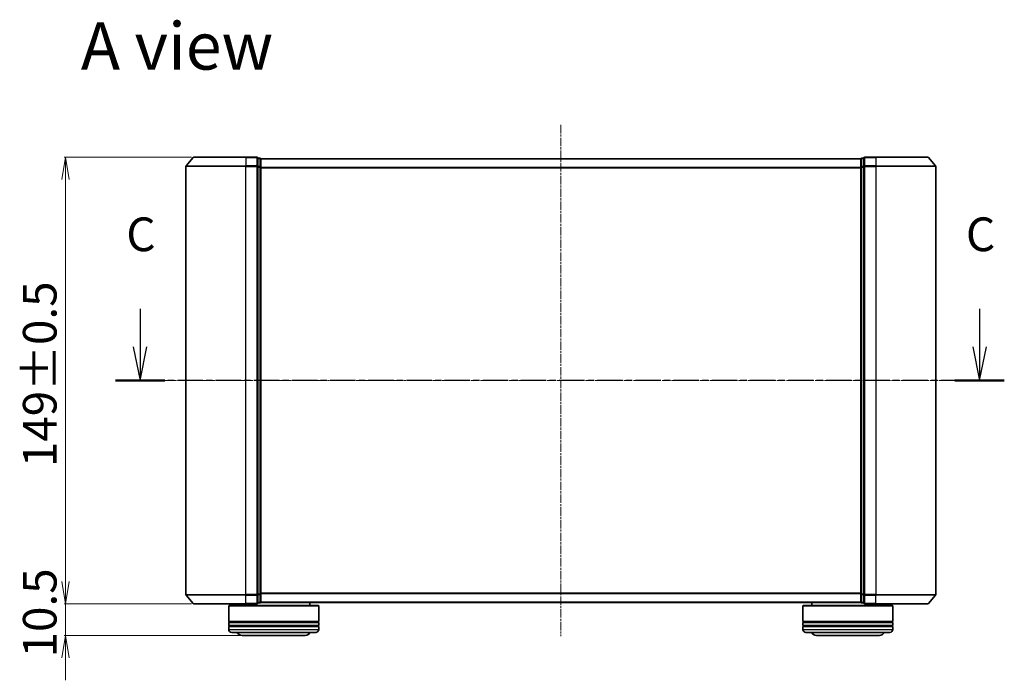
# Model space of a CAD drawing. Units: millimetres. Extents: x 7 to 6313, y 4 to 1268.
# Drawn here: x 818 to 1146, y 369 to 590 of the extents above; entities that cross this region are included whole.
import ezdxf

# ---------------------------------------------------------------- set-up
doc = ezdxf.new("R2010")
doc.units = ezdxf.units.MM
doc.header["$LTSCALE"] = 0.5
doc.linetypes.add('CHAIN', pattern=[0.3543, 0.2362, -0.0295, 0.0591, -0.0295])
doc.layers.get('Defpoints').update_dxf_attribs({"lineweight": 25})
for name, color, linetype, lineweight in [('Centerline (ISO)', 131, 'Continuous', 18), ('Dimension (ISO)', 7, 'Continuous', 18), ('Section Line (ISO)', 7, 'CHAIN', 25), ('Symbol (ISO)', 7, 'Continuous', 18), ('Visible (ISO)', 7, 'Continuous', 35), ('Visible Narrow (ISO)', 7, 'Continuous', 25)]:
    doc.layers.add(name, color=color, linetype=linetype, lineweight=lineweight)
doc.styles.add('Note Text (TK)', font='MS PGothic.ttf')
doc.dimstyles.new('Default - Method 1b (TK)', dxfattribs={"dimscale": 0.5, "dimtxt": 2.5, "dimasz": 2.5, "dimexe": 1, "dimexo": 1.5, "dimgap": 1, "dimtad": 1, "dimdsep": 46, "dimtxsty": 'Note Text (TK)', "dimblk": 'OPEN', "dimcen": 0.09, "dimdle": 5, "dimclrd": 100, "dimclre": 100, "dimclrt": 7, "dimadec": 1, "dimazin": 1, "dimtfac": 1, "dimtmove": 0, "dimatfit": 3, "dimldrblk": 'OPEN', "dimfxl": 1, "dimtolj": 1, "dimlwd": -1, "dimlwe": -1, "dimarcsym": 0})

# ---------------------------------------------------------------- blocks, each defined once
blk = doc.blocks.new('2dTransSection2')
at = {"layer": 'Section Line (ISO)', "linetype": 'Continuous'}
for p, q in [((157.966, 116.761), (157.966, 113.938)), ((220.163, 116.761), (220.163, 113.938)), ((157.466, 113.938), (157.966, 111.438)), ((157.966, 113.938), (157.966, 111.438)), ((157.966, 111.438), (158.466, 113.938)), ((219.663, 113.938), (220.163, 111.438)), ((220.163, 113.938), (220.163, 111.438)), ((220.163, 111.438), (220.663, 113.938))]:
    blk.add_line(p, q, dxfattribs=at)
at = {"layer": 'Section Line (ISO)', "linetype": 'CHAIN', "ltscale": 15.958988}
blk.add_line((221.99, 111.438), (156.139, 111.438), dxfattribs=at)
at = {"layer": 'Section Line (ISO)', "linetype": 'Continuous', "lineweight": 50}
for p, q in [((159.793, 111.438), (156.139, 111.438)), ((221.99, 111.438), (218.336, 111.438))]:
    blk.add_line(p, q, dxfattribs=at)
at = {"layer": 'Section Line (ISO)', "char_height": 2.5, "attachment_point": 7, "style": 'Note Text (TK)'}
for insert in [(156.948, 120.246), (219.145, 120.246)]:
    blk.add_mtext('C', dxfattribs=dict(at, insert=insert))
blk = doc.blocks.new('_Open')
at = {"color": 0, "linetype": 'ByBlock', "lineweight": -2}
for p, q in [((-1, 0.167), (0, 0)), ((-1, -0.167), (0, 0)), ((0, 0), (-1, 0))]:
    blk.add_line(p, q, dxfattribs=at)
blk = doc.blocks.new('*D35')
at = {"layer": 'Defpoints', "color": 0}
for p in [(876.25, 543.97), (833.53, 394.97), (876.25, 394.97)]:
    blk.add_point(p, dxfattribs=at)
at = {"layer": 'Dimension (ISO)', "color": 100}
for p, q in [((875.5, 543.97), (833.03, 543.97)), ((833.53, 536.47), (833.53, 402.47)), ((875.5, 394.97), (833.03, 394.97))]:
    blk.add_line(p, q, dxfattribs=at)
at = {"layer": 'Dimension (ISO)', "color": 100, "xscale": 7.5, "yscale": 7.5, "zscale": 7.5}
for p, rotation in [((833.53, 543.97), 90), ((833.53, 394.97), 270)]:
    blk.add_blockref('_Open', p, dxfattribs=dict(at, rotation=rotation))
at = {"layer": 'Dimension (ISO)', "color": 7, "insert": (824.92, 440.57), "char_height": 1.25, "attachment_point": 4, "rotation": 90, "style": 'Note Text (TK)'}
blk.add_mtext('\\A1;\\fMS PGothic|b0|i0;{\\H11.2050;149±0.5}', dxfattribs=at)
blk = doc.blocks.new('*D36')
at = {"layer": 'Defpoints', "color": 0}
for p in [(876.25, 394.97), (833.53, 384.47), (892.41, 384.47)]:
    blk.add_point(p, dxfattribs=at)
at = {"layer": 'Dimension (ISO)', "color": 100}
for p, q in [((833.53, 402.47), (833.53, 409.97)), ((875.5, 394.97), (833.03, 394.97)), ((833.53, 394.97), (833.53, 384.47)), ((891.66, 384.47), (833.03, 384.47)), ((833.53, 376.97), (833.53, 369.47))]:
    blk.add_line(p, q, dxfattribs=at)
at = {"layer": 'Dimension (ISO)', "color": 100, "xscale": 7.5, "yscale": 7.5, "zscale": 7.5}
for p, rotation in [((833.53, 394.97), 270), ((833.53, 384.47), 90)]:
    blk.add_blockref('_Open', p, dxfattribs=dict(at, rotation=rotation))
at = {"layer": 'Dimension (ISO)', "color": 7, "insert": (824.92, 377.11), "char_height": 1.25, "attachment_point": 4, "rotation": 90, "style": 'Note Text (TK)'}
blk.add_mtext('\\A1;\\fMS PGothic|b0|i0;{\\H11.2050;10.5}', dxfattribs=at)

msp = doc.modelspace()

# ---------------------------------------------------------------- linework, layer by layer
at = {"layer": 'Centerline (ISO)', "linetype": 'CHAIN', "ltscale": 23.990969}
for p, q in [((998.6103, 554.7194), (998.6103, 384.2194)), ((862.3603, 469.4694), (1134.8603, 469.4694))]:
    msp.add_line(p, q, dxfattribs=at)
at = {"layer": 'Visible (ISO)'}
for p, q in [((876.0204, 543.8615), (873.6799, 541.0528)), ((876.2509, 543.9694), (893.6103, 543.9694)), ((897.3103, 543.9694), (893.6103, 543.9694)), ((898.3103, 543.6694), (897.6103, 543.6694)), ((897.6103, 540.8608), (897.6103, 543.6694)), ((898.6103, 543.3694), (898.6103, 543.4694)), ((1098.6103, 543.4694), (898.6103, 543.4694)), ((898.6103, 540.6798), (898.6103, 543.3694)), ((1098.6103, 543.4694), (1098.6103, 543.3694)), ((1098.6103, 543.3694), (1098.6103, 540.6798)), ((1099.6103, 543.6694), (1098.9103, 543.6694)), ((1099.6103, 543.6694), (1099.6103, 540.8608)), ((1103.6103, 543.9694), (1099.9103, 543.9694)), ((1103.6103, 543.9694), (1120.9698, 543.9694)), ((1121.2003, 543.8615), (1123.5408, 541.0528)), ((873.6103, 540.8608), (873.6103, 398.078)), ((897.6103, 398.078), (897.6103, 540.8608)), ((898.6103, 398.259), (898.6103, 540.6798)), ((1098.6103, 540.6798), (1098.6103, 398.259)), ((1099.6103, 540.8608), (1099.6103, 398.078)), ((1123.6103, 398.078), (1123.6103, 540.8608)), ((876.0204, 395.0773), (873.6799, 397.886)), ((897.6103, 395.2694), (897.6103, 398.078)), ((898.6103, 395.5694), (898.6103, 398.259)), ((1098.6103, 398.259), (1098.6103, 395.5694)), ((1099.6103, 398.078), (1099.6103, 395.2694)), ((1121.2003, 395.0773), (1123.5408, 397.886)), ((893.6103, 394.9694), (876.2509, 394.9694)), ((888.1103, 394.4694), (887.9103, 394.2694)), ((917.9103, 394.2694), (887.9103, 394.2694)), ((887.9103, 394.2694), (887.9103, 389.0694)), ((888.1103, 394.4694), (917.7103, 394.4694)), ((890.9103, 394.9694), (890.9103, 394.4694)), ((893.6103, 394.9694), (897.3103, 394.9694)), ((897.6103, 395.2694), (898.3103, 395.2694)), ((898.6103, 395.4694), (898.6103, 395.5694)), ((898.6103, 395.4694), (1098.6103, 395.4694)), ((914.9103, 395.4694), (914.9103, 394.4694)), ((917.7103, 394.4694), (917.9103, 394.2694)), ((917.9103, 394.2694), (917.9103, 389.0694)), ((1079.5103, 394.4694), (1079.3103, 394.2694)), ((1109.3103, 394.2694), (1079.3103, 394.2694)), ((1079.3103, 394.2694), (1079.3103, 389.0694)), ((1079.5103, 394.4694), (1109.1103, 394.4694)), ((1082.3103, 395.4694), (1082.3103, 394.4694)), ((1098.6103, 395.5694), (1098.6103, 395.4694)), ((1098.9103, 395.2694), (1099.6103, 395.2694)), ((1099.9103, 394.9694), (1103.6103, 394.9694)), ((1120.9698, 394.9694), (1103.6103, 394.9694)), ((1106.3103, 394.9694), (1106.3103, 394.4694)), ((1109.1103, 394.4694), (1109.3103, 394.2694)), ((1109.3103, 394.2694), (1109.3103, 389.0694)), ((917.9103, 389.0694), (887.9103, 389.0694)), ((887.9103, 388.7694), (917.9103, 388.7694)), ((887.9103, 388.7694), (887.9103, 387.7694)), ((917.9103, 387.7694), (887.9103, 387.7694)), ((887.9103, 387.4694), (917.9103, 387.4694)), ((887.9103, 387.4694), (887.9103, 386.4694)), ((888.1103, 388.7694), (888.1103, 389.0694)), ((888.1103, 387.4694), (888.1103, 387.7694)), ((917.7103, 388.7694), (917.7103, 389.0694)), ((917.7103, 387.4694), (917.7103, 387.7694)), ((917.9103, 388.7694), (917.9103, 387.7694)), ((917.9103, 387.4694), (917.9103, 386.4694)), ((1109.3103, 389.0694), (1079.3103, 389.0694)), ((1079.3103, 388.7694), (1109.3103, 388.7694)), ((1079.3103, 388.7694), (1079.3103, 387.7694)), ((1109.3103, 387.7694), (1079.3103, 387.7694)), ((1079.3103, 387.4694), (1109.3103, 387.4694)), ((1079.3103, 387.4694), (1079.3103, 386.4694)), ((1079.5103, 388.7694), (1079.5103, 389.0694)), ((1079.5103, 387.4694), (1079.5103, 387.7694)), ((1109.1103, 388.7694), (1109.1103, 389.0694)), ((1109.1103, 387.4694), (1109.1103, 387.7694)), ((1109.3103, 388.7694), (1109.3103, 387.7694)), ((1109.3103, 387.4694), (1109.3103, 386.4694)), ((916.9103, 385.4694), (888.9103, 385.4694)), ((892.4103, 384.4694), (913.4103, 384.4694)), ((1108.3103, 385.4694), (1080.3103, 385.4694)), ((1083.8103, 384.4694), (1104.8103, 384.4694))]:
    msp.add_line(p, q, dxfattribs=at)
for centre, radius, start, end in [((876.2509, 543.6694), 0.3, 90, 140.194429), ((897.3103, 543.6694), 0.3, 0, 90), ((898.3103, 543.3694), 0.3, 0, 90), ((1098.9103, 543.3694), 0.3, 90, 180), ((1099.9103, 543.6694), 0.3, 90, 180), ((1120.9698, 543.6694), 0.3, 39.805571, 90), ((873.9103, 540.8608), 0.3, 140.194429, 180), ((1123.3103, 540.8608), 0.3, 0, 39.805571), ((873.9103, 398.078), 0.3, 180, 219.805571), ((1123.3103, 398.078), 0.3, 320.194429, 0), ((876.2509, 395.2694), 0.3, 219.805571, 270), ((897.3103, 395.2694), 0.3, 270, 0), ((898.3103, 395.5694), 0.3, 270, 0), ((1098.9103, 395.5694), 0.3, 180, 270), ((1099.9103, 395.2694), 0.3, 180, 270), ((1120.9698, 395.2694), 0.3, 270, 320.194429), ((888.9103, 386.4694), 1, 180, 270), ((892.4103, 386.4694), 2, 210, 270), ((913.4103, 386.4694), 2, 270, 330), ((916.9103, 386.4694), 1, 270, 0), ((1080.3103, 386.4694), 1, 180, 270), ((1083.8103, 386.4694), 2, 210, 270), ((1104.8103, 386.4694), 2, 270, 330), ((1108.3103, 386.4694), 1, 270, 0)]:
    msp.add_arc(centre, radius, start, end, dxfattribs=at)
at = {"layer": 'Visible Narrow (ISO)'}
for p, q in [((893.6103, 543.8615), (876.0204, 543.8615)), ((893.6103, 543.8615), (893.6103, 543.9694)), ((893.6103, 543.8615), (897.3103, 543.8615)), ((893.6103, 543.8615), (893.6103, 541.0528)), ((897.3103, 543.8615), (897.3103, 543.9694)), ((897.3103, 543.8615), (897.3103, 541.0528)), ((897.6103, 543.5615), (898.3103, 543.5615)), ((898.3103, 543.5615), (898.3103, 543.6694)), ((898.3103, 543.5615), (898.3103, 540.8718)), ((898.6103, 543.3615), (1098.6103, 543.3615)), ((1098.9103, 543.6694), (1098.9103, 543.5615)), ((1098.9103, 540.8718), (1098.9103, 543.5615)), ((1098.9103, 543.5615), (1099.6103, 543.5615)), ((1099.9103, 543.9694), (1099.9103, 543.8615)), ((1099.9103, 543.8615), (1103.6103, 543.8615)), ((1099.9103, 541.0528), (1099.9103, 543.8615)), ((1103.6103, 543.8615), (1103.6103, 543.9694)), ((1121.2003, 543.8615), (1103.6103, 543.8615)), ((1103.6103, 543.8615), (1103.6103, 541.0528)), ((893.6103, 540.8608), (873.6103, 540.8608)), ((873.6799, 541.0528), (893.6103, 541.0528)), ((897.3103, 541.0528), (893.6103, 541.0528)), ((893.6103, 541.0528), (893.6103, 540.8608)), ((893.6103, 540.8608), (897.3103, 540.8608)), ((893.6103, 398.078), (893.6103, 540.8608)), ((897.3103, 540.8608), (897.3103, 541.0528)), ((897.3103, 540.8608), (897.6103, 540.8608)), ((897.3103, 540.8608), (897.3103, 398.078)), ((898.3103, 540.8718), (897.6103, 540.8718)), ((897.6103, 540.6798), (898.3103, 540.6798)), ((898.3103, 540.6798), (898.3103, 540.8718)), ((898.3103, 540.6798), (898.6103, 540.6798)), ((898.3103, 540.6798), (898.3103, 398.259)), ((1098.6103, 540.5528), (898.6103, 540.5528)), ((898.6103, 540.3608), (1098.6103, 540.3608)), ((1098.6103, 540.6798), (1098.9103, 540.6798)), ((1098.9103, 540.8718), (1098.9103, 540.6798)), ((1099.6103, 540.8718), (1098.9103, 540.8718)), ((1098.9103, 398.259), (1098.9103, 540.6798)), ((1098.9103, 540.6798), (1099.6103, 540.6798)), ((1099.6103, 540.8608), (1099.9103, 540.8608)), ((1103.6103, 541.0528), (1099.9103, 541.0528)), ((1099.9103, 541.0528), (1099.9103, 540.8608)), ((1099.9103, 540.8608), (1103.6103, 540.8608)), ((1099.9103, 398.078), (1099.9103, 540.8608)), ((1103.6103, 541.0528), (1103.6103, 540.8608)), ((1103.6103, 541.0528), (1123.5408, 541.0528)), ((1123.6103, 540.8608), (1103.6103, 540.8608)), ((1103.6103, 540.8608), (1103.6103, 398.078)), ((873.6103, 398.078), (893.6103, 398.078)), ((893.6103, 397.886), (873.6799, 397.886)), ((897.3103, 398.078), (893.6103, 398.078)), ((893.6103, 397.886), (893.6103, 398.078)), ((893.6103, 397.886), (897.3103, 397.886)), ((893.6103, 395.0773), (893.6103, 397.886)), ((897.6103, 398.078), (897.3103, 398.078)), ((897.3103, 397.886), (897.3103, 398.078)), ((897.3103, 397.886), (897.3103, 395.0773)), ((898.3103, 398.259), (897.6103, 398.259)), ((897.6103, 398.067), (898.3103, 398.067)), ((898.6103, 398.259), (898.3103, 398.259)), ((898.3103, 398.067), (898.3103, 398.259)), ((898.3103, 398.067), (898.3103, 395.3773)), ((1098.6103, 398.578), (898.6103, 398.578)), ((898.6103, 398.386), (1098.6103, 398.386)), ((1098.9103, 398.259), (1098.6103, 398.259)), ((1098.9103, 398.259), (1098.9103, 398.067)), ((1099.6103, 398.259), (1098.9103, 398.259)), ((1098.9103, 395.3773), (1098.9103, 398.067)), ((1098.9103, 398.067), (1099.6103, 398.067)), ((1099.9103, 398.078), (1099.6103, 398.078)), ((1103.6103, 398.078), (1099.9103, 398.078)), ((1099.9103, 398.078), (1099.9103, 397.886)), ((1099.9103, 397.886), (1103.6103, 397.886)), ((1099.9103, 395.0773), (1099.9103, 397.886)), ((1103.6103, 397.886), (1103.6103, 398.078)), ((1103.6103, 398.078), (1123.6103, 398.078)), ((1123.5408, 397.886), (1103.6103, 397.886)), ((1103.6103, 395.0773), (1103.6103, 397.886)), ((876.0204, 395.0773), (893.6103, 395.0773)), ((897.3103, 395.0773), (893.6103, 395.0773)), ((893.6103, 395.0773), (893.6103, 394.9694)), ((897.3103, 394.9694), (897.3103, 395.0773)), ((898.3103, 395.3773), (897.6103, 395.3773)), ((898.3103, 395.2694), (898.3103, 395.3773)), ((1098.6103, 395.5773), (898.6103, 395.5773)), ((1098.9103, 395.3773), (1098.9103, 395.2694)), ((1099.6103, 395.3773), (1098.9103, 395.3773)), ((1103.6103, 395.0773), (1099.9103, 395.0773)), ((1099.9103, 395.0773), (1099.9103, 394.9694)), ((1103.6103, 395.0773), (1103.6103, 394.9694)), ((1103.6103, 395.0773), (1121.2003, 395.0773)), ((887.9103, 386.4694), (917.9103, 386.4694)), ((1079.3103, 386.4694), (1109.3103, 386.4694))]:
    msp.add_line(p, q, dxfattribs=at)
for centre, major_axis, start_param, end_param in [((897.3103, 543.6694), (0.3, 0), 0, 1.57079633), ((898.3103, 543.3694), (0.3, 0), 0, 1.57079633), ((1098.9103, 543.3694), (-0.3, 0), 4.71238898, 6.28318531), ((1099.9103, 543.6694), (-0.3, 0), 4.71238898, 6.28318531), ((897.3103, 540.8608), (0.3, 0), 0, 1.57079633), ((898.3103, 540.6798), (0.3, 0), 0, 1.57079633), ((1098.9103, 540.6798), (-0.3, 0), 4.71238898, 6.28318531), ((1099.9103, 540.8608), (-0.3, 0), 4.71238898, 6.28318531), ((897.3103, 398.078), (0.3, 0), 4.71238898, 6.28318531), ((898.3103, 398.259), (0.3, 0), 4.71238898, 6.28318531), ((1098.9103, 398.259), (-0.3, 0), 0, 1.57079633), ((1099.9103, 398.078), (-0.3, 0), 0, 1.57079633), ((897.3103, 395.2694), (0.3, 0), 4.71238898, 6.28318531), ((898.3103, 395.5694), (0.3, 0), 4.71238898, 6.28318531), ((1098.9103, 395.5694), (-0.3, 0), 0, 1.57079633), ((1099.9103, 395.2694), (-0.3, 0), 0, 1.57079633)]:
    msp.add_ellipse(centre, major_axis=major_axis, ratio=0.6401844, start_param=start_param, end_param=end_param, dxfattribs=at)

# ---------------------------------------------------------------- block references
at = {"layer": 'Section Line (ISO)', "xscale": 4.5, "yscale": 4.5, "zscale": 4.5}
msp.add_blockref('2dTransSection2', (147.5, -32), dxfattribs=at)

# ---------------------------------------------------------------- texts
at = {"layer": 'Symbol (ISO)', "color": 7, "insert": (838.6271, 581.0546), "char_height": 15.75, "attachment_point": 4, "line_spacing_factor": 1.5, "style": 'Note Text (TK)'}
msp.add_mtext('\\fMS PGothic|b0|i0;{\\H15.7500;A view}', dxfattribs=at)

# ---------------------------------------------------------------- dimensions: what is measured, and where the dimension line sits
at = {"layer": 'Dimension (ISO)', "color": 100}
for base, p1, p2, angle, text, override, picture, middle in [((833.5264, 394.9694), (876.2509, 543.9694), (876.2509, 394.9694), 90, '\\fMS PGothic|b0|i0;{\\H11.2050;<>±0.5}', {"dimasz": 15, "dimgap": 6, "dimdec": 0, "dimtol": 0, "dimlim": 0, "dimtp": 0, "dimtm": 0, "dimtdec": 0, "dimtofl": 0, "dimatfit": 1}, '*D35', (833.5264, 469.4694)), ((833.5264, 384.4694), (876.2509, 394.9694), (892.4103, 384.4694), 270, '\\fMS PGothic|b0|i0;{\\H11.2050;<>}', {"dimasz": 15, "dimgap": 6, "dimdec": 1, "dimtol": 0, "dimlim": 0, "dimtp": 0, "dimtm": 0, "dimtdec": 1, "dimtofl": 1, "dimatfit": 1}, '*D36', (833.5264, 389.7194))]:
    dim = msp.add_linear_dim(base=base, p1=p1, p2=p2, angle=angle, text=text, dimstyle='Default - Method 1b (TK)', override=override, dxfattribs=at)
    dim.commit()
    dim.dimension.update_dxf_attribs({"geometry": picture, "text_midpoint": middle, "dimtype": 160})

doc.saveas('drawing.dxf')
